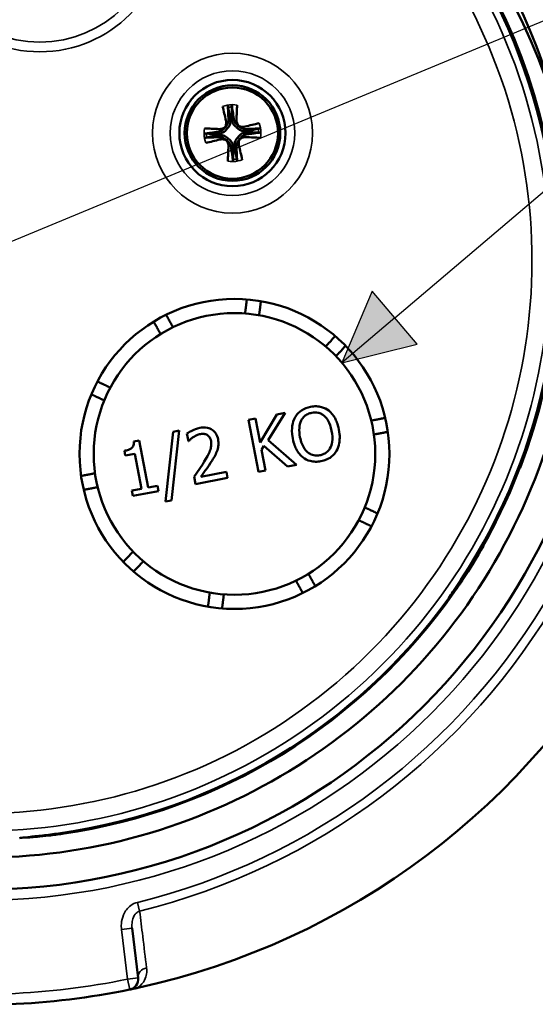
# Model space of a CAD drawing. Units: inches. Extents: x 0 to 17, y 0 to 11.
# Drawn here: x 2.7 to 3.5, y 3.3 to 4.7 of the extents above; entities that cross this region are included whole.
import ezdxf

# ---------------------------------------------------------------- set-up
doc = ezdxf.new("R2010")
doc.units = ezdxf.units.IN
doc.header["$MEASUREMENT"] = 0
for name, color, linetype, lineweight in [('Symbol (ANSI)', 7, 'Continuous', 25), ('Visible (ANSI)', 7, 'Continuous', 50), ('Visible Narrow (ANSI)', 7, 'Continuous', 35)]:
    doc.layers.add(name, color=color, linetype=linetype, lineweight=lineweight)
doc.layers.add('Viewport4ForCustomObjects_0', color=7, linetype='Continuous')

# ---------------------------------------------------------------- blocks, each defined once
blk = doc.blocks.new('CustomObjectsInViewport4_0')
at = {"layer": 'Visible (ANSI)'}
for p, q in [((-10002.181, -10003.3891), (-10002.1614, -10003.3854)), ((-10002.1529, -10003.5364), (-10002.181, -10003.3891)), ((-10002.1614, -10003.3854), (-10002.1485, -10003.4531)), ((-10002.1485, -10003.4531), (-10002.101, -10003.3738)), ((-10002.0771, -10003.3693), (-10002.1256, -10003.4467)), ((-10002.101, -10003.3738), (-10002.0771, -10003.3693)), ((-10002.3765, -10003.4196), (-10002.3987, -10003.6165)), ((-10002.3934, -10003.4228), (-10002.3765, -10003.4196)), ((-10002.5051, -10003.4504), (-10002.4898, -10003.4475)), ((-10002.4898, -10003.4475), (-10002.4645, -10003.5803)), ((-10002.4154, -10003.6197), (-10002.3934, -10003.4228)), ((-10002.3508, -10003.4492), (-10002.3548, -10003.4282)), ((-10002.1256, -10003.4467), (-10002.0454, -10003.516)), ((-10002.3497, -10003.449), (-10002.3508, -10003.4492)), ((-10002.1378, -10003.4625), (-10002.1445, -10003.4738)), ((-10002.1445, -10003.4738), (-10002.1333, -10003.5327)), ((-10002.0708, -10003.5208), (-10002.1378, -10003.4625)), ((-10002.5291, -10003.4902), (-10002.5317, -10003.4767)), ((-10002.5023, -10003.4851), (-10002.5291, -10003.4902)), ((-10002.4835, -10003.5839), (-10002.5023, -10003.4851)), ((-10002.0454, -10003.516), (-10002.0708, -10003.5208)), ((-10001.418, -10003.5227), (-10001.4138, -10003.5243)), ((-10002.3309, -10003.5704), (-10002.3349, -10003.5495)), ((-10002.24, -10003.5531), (-10002.3309, -10003.5704)), ((-10002.3157, -10003.5498), (-10002.2433, -10003.536)), ((-10002.2433, -10003.536), (-10002.24, -10003.5531)), ((-10002.1333, -10003.5327), (-10002.1529, -10003.5364)), ((-10002.5103, -10003.589), (-10002.4835, -10003.5839)), ((-10002.4645, -10003.5803), (-10002.4384, -10003.5753)), ((-10002.4384, -10003.5753), (-10002.4355, -10003.5903)), ((-10002.5074, -10003.604), (-10002.5103, -10003.589)), ((-10002.4355, -10003.5903), (-10002.5074, -10003.604)), ((-10002.3987, -10003.6165), (-10002.4154, -10003.6197)), ((-10001.5218, -10003.743), (-10001.5178, -10003.7453)), ((-10001.6046, -10003.8745), (-10001.6015, -10003.8767)), ((-10002.4928, -10004.9642), (-10002.5098, -10004.824))]:
    blk.add_line(p, q, dxfattribs=at)
for centre, radius in [((-10002.9405, -10002.9405), 1.775), ((-10002.2264, -10002.5799), 0.15), ((-10002.2264, -10002.5799), 0.135), ((-10002.2264, -10002.5799), 0.135), ((-10002.2264, -10002.5799), 0.1287), ((-10002.2264, -10002.5799), 0.1287), ((-10002.2207, -10003.4854), 0.4375), ((-10002.2207, -10003.4854), 0.3975)]:
    blk.add_circle(centre, radius, dxfattribs=at)
for centre, radius, start, end in [((-10002.9405, -10002.9405), 1.63, 325.0424, 56.5424), ((-10002.9405, -10002.9405), 1.6345, 339.0729, 42.5119), ((-10002.9405, -10002.9405), 1.6336, 330.5045, 339.0729), ((-10002.9405, -10002.9405), 1.6345, 326.5994, 330.5045), ((-10002.9405, -10002.9405), 1.6314, 278.0547, 324.2896), ((-10002.9405, -10002.9405), 1.6338, 278.2222, 325.0407), ((-10002.9405, -10002.9405), 2.1, 282.2757, 331.601), ((-10002.5225, -10004.9679), 0.03, 281.6491, 6.9384), ((-10002.9405, -10002.9405), 2.1, 272.2276, 281.6491)]:
    blk.add_arc(centre, radius, start, end, dxfattribs=at)
at = {"layer": 'Visible (ANSI)', "extrusion": (0, 0, -1)}
for start, end in [(82.3988, 86.8088), (82.3988, 86.8088), (352.3988, 356.8088), (352.3988, 356.8088), (172.3988, 176.8088), (172.3988, 176.8088), (262.3988, 266.8088), (262.3988, 266.8088)]:
    blk.add_arc((10002.2264, -10002.5799), 0.0471, start, end, dxfattribs=at)
at = {"layer": 'Visible (ANSI)'}
for centre, major_axis, ratio, start_param, end_param in [((-10002.9052, -10002.9791), (1.6199, 0.3541), 0.999989, 6.283185, 7.305508), ((-10002.205, -10002.5786), (0.0217, -0.3497), 0.087156, 4.482708, 4.600979), ((-10002.2477, -10002.5826), (-0.0442, 0.3475), 0.087156, 4.823799, 4.94207), ((-10002.2478, -10002.5786), (0.0217, 0.3497), 0.087156, 4.823799, 4.94207), ((-10002.2056, -10002.5746), (0.0868, -0.3394), 0.087156, 4.482708, 4.600979), ((-10002.2211, -10002.6007), (-0.3394, -0.0868), 0.087156, 4.482708, 4.600979), ((-10002.2237, -10002.6012), (-0.3475, -0.0442), 0.087156, 4.823799, 4.94207), ((-10002.2277, -10002.6013), (-0.3497, 0.0217), 0.087156, 4.823799, 4.94207), ((-10002.2251, -10002.6013), (-0.3497, -0.0217), 0.087156, 4.482708, 4.600979), ((-10002.2291, -10002.5586), (0.3475, 0.0442), 0.087156, 4.823799, 4.94207), ((-10002.2277, -10002.5585), (0.3497, 0.0217), 0.087156, 4.482708, 4.600979), ((-10002.2317, -10002.5591), (0.3394, 0.0868), 0.087156, 4.482708, 4.600979), ((-10002.2251, -10002.5585), (0.3497, -0.0217), 0.087156, 4.823799, 4.94207), ((-10002.205, -10002.5812), (-0.0217, -0.3497), 0.087156, 4.823799, 4.94207), ((-10002.2051, -10002.5772), (0.0442, -0.3475), 0.087156, 4.823799, 4.94207), ((-10002.2478, -10002.5812), (-0.0217, 0.3497), 0.087156, 4.482708, 4.600979), ((-10002.2472, -10002.5852), (-0.0868, 0.3394), 0.087156, 4.482708, 4.600979), ((-10002.888, -10002.9305), (-1.6114, -0.3072), 0.999469, 1.423559, 1.43426)]:
    blk.add_ellipse(centre, major_axis=major_axis, ratio=ratio, start_param=start_param, end_param=end_param, dxfattribs=at)
at = {"layer": 'Visible (ANSI)', "extrusion": (0, 0, -1)}
for centre, major_axis, ratio, start_param, end_param in [((-10002.9105, -10002.8964), (0.9199, 1.3532), 0.999469, 1.607015, 1.616482), ((-10003.0016, -10003.0279), (-0.9379, -1.3416), 0.997876, 4.6472, 4.660317)]:
    blk.add_ellipse(centre, major_axis=major_axis, ratio=ratio, start_param=start_param, end_param=end_param, dxfattribs=at)
at = {"layer": 'Visible (ANSI)'}
for points, knots in [([(-10001.2855, -10002.625), (-10001.3296, -10002.3954), (-10001.4214, -10002.1749), (-10001.5543, -10001.9825), (-10001.7291, -10001.7296), (-10001.9746, -10001.526), (-10002.2555, -10001.401), (-10002.5364, -10001.276), (-10002.852, -10001.23), (-10003.1569, -10001.2695), (-10003.4619, -10001.309), (-10003.7553, -10001.4339), (-10003.9951, -10001.6263), (-10004.2349, -10001.8188), (-10004.4204, -10002.0782), (-10004.525, -10002.3673), (-10004.6296, -10002.6565), (-10004.653, -10002.9745), (-10004.5918, -10003.2758), (-10004.5306, -10003.5772), (-10004.385, -10003.8609), (-10004.1759, -10004.0863), (-10003.9668, -10004.3118), (-10003.6948, -10004.4783), (-10003.3989, -10004.5619), (-10003.1031, -10004.6456), (-10002.7842, -10004.6462), (-10002.488, -10004.5636), (-10002.1918, -10004.481), (-10001.9192, -10004.3155), (-10001.7093, -10004.0908), (-10001.4994, -10003.8662), (-10001.3527, -10003.583), (-10001.2904, -10003.2819), (-10001.2458, -10003.0661), (-10001.244, -10002.8415), (-10001.2853, -10002.625)], [119.380521, 119.380521, 119.380521, 119.380521, 119.796865, 119.796865, 119.796865, 120.344313, 120.344313, 120.344313, 120.891761, 120.891761, 120.891761, 121.439208, 121.439208, 121.439208, 121.986656, 121.986656, 121.986656, 122.534104, 122.534104, 122.534104, 123.081552, 123.081552, 123.081552, 123.628999, 123.628999, 123.628999, 124.176447, 124.176447, 124.176447, 124.723895, 124.723895, 124.723895, 125.271343, 125.271343, 125.271343, 125.663706, 125.663706, 125.663706, 125.663706]), ([(-10002.2389, -10002.5071), (-10002.239, -10002.5068), (-10002.2391, -10002.5064), (-10002.2392, -10002.5056), (-10002.2393, -10002.5049), (-10002.2394, -10002.5036), (-10002.2395, -10002.5028), (-10002.2395, -10002.5017), (-10002.2396, -10002.5012), (-10002.2396, -10002.5008)], [0.04855407, 0.04855407, 0.04855407, 0.04855407, 0.05285137, 0.05285137, 0.05811818, 0.05811818, 0.06341493, 0.06341493, 0.06651332, 0.06651332, 0.06651332, 0.06651332]), ([(-10002.2282, -10002.4997), (-10002.2282, -10002.5001), (-10002.2281, -10002.5006), (-10002.228, -10002.5017), (-10002.2279, -10002.5025), (-10002.2278, -10002.5038), (-10002.2277, -10002.5045), (-10002.2277, -10002.5054), (-10002.2277, -10002.5057), (-10002.2277, -10002.506)], [0.01811871, 0.01811871, 0.01811871, 0.01811871, 0.0212171, 0.0212171, 0.02651385, 0.02651385, 0.03178066, 0.03178066, 0.03607796, 0.03607796, 0.03607796, 0.03607796]), ([(-10002.2447, -10002.5444), (-10002.2439, -10002.5474), (-10002.2437, -10002.5509), (-10002.2447, -10002.5576), (-10002.2459, -10002.5609), (-10002.2492, -10002.5664), (-10002.2514, -10002.569), (-10002.2569, -10002.5731), (-10002.26, -10002.5745), (-10002.2641, -10002.5756), (-10002.2651, -10002.5758), (-10002.2661, -10002.576)], [0, 0, 0, 0, 0.0243957, 0.0243957, 0.0487915, 0.0487915, 0.0731352, 0.0731352, 0.0974789, 0.0974789, 0.1053858, 0.1053858, 0.1053858, 0.1053858]), ([(-10002.2377, -10002.5416), (-10002.2375, -10002.5447), (-10002.238, -10002.5482), (-10002.2402, -10002.5546), (-10002.242, -10002.5576), (-10002.2462, -10002.5624), (-10002.249, -10002.5645), (-10002.255, -10002.5675), (-10002.2584, -10002.5683), (-10002.2626, -10002.5686), (-10002.2636, -10002.5687), (-10002.2647, -10002.5686)], [0, 0, 0, 0, 0.0243957, 0.0243957, 0.0487915, 0.0487915, 0.0731352, 0.0731352, 0.0974789, 0.0974789, 0.1053858, 0.1053858, 0.1053858, 0.1053858]), ([(-10002.2317, -10002.5412), (-10002.2313, -10002.5453), (-10002.2317, -10002.5497), (-10002.2337, -10002.5561), (-10002.2346, -10002.5583), (-10002.237, -10002.5623), (-10002.2385, -10002.5643), (-10002.2407, -10002.5665), (-10002.2412, -10002.5669), (-10002.2416, -10002.5673)], [0.3578152, 0.3578152, 0.3578152, 0.3578152, 0.39320616, 0.39320616, 0.41220455, 0.41220455, 0.43120295, 0.43120295, 0.43596916, 0.43596916, 0.43596916, 0.43596916]), ([(-10002.2138, -10002.5647), (-10002.2143, -10002.5644), (-10002.2148, -10002.564), (-10002.2174, -10002.5623), (-10002.2192, -10002.5606), (-10002.2224, -10002.5571), (-10002.2237, -10002.5552), (-10002.2268, -10002.5493), (-10002.228, -10002.545), (-10002.2284, -10002.5409)], [0.42643673, 0.42643673, 0.42643673, 0.42643673, 0.43120295, 0.43120295, 0.45020134, 0.45020134, 0.46919973, 0.46919973, 0.50459069, 0.50459069, 0.50459069, 0.50459069]), ([(-10002.1909, -10002.5616), (-10002.1939, -10002.5624), (-10002.1974, -10002.5626), (-10002.2041, -10002.5616), (-10002.2074, -10002.5604), (-10002.2129, -10002.5571), (-10002.2155, -10002.5548), (-10002.2196, -10002.5494), (-10002.221, -10002.5463), (-10002.2221, -10002.5422), (-10002.2223, -10002.5412), (-10002.2225, -10002.5401)], [0, 0, 0, 0, 0.0243957, 0.0243957, 0.0487915, 0.0487915, 0.0731352, 0.0731352, 0.0974789, 0.0974789, 0.1053858, 0.1053858, 0.1053858, 0.1053858]), ([(-10002.1881, -10002.5686), (-10002.1912, -10002.5688), (-10002.1947, -10002.5683), (-10002.2011, -10002.5661), (-10002.2041, -10002.5643), (-10002.2088, -10002.5601), (-10002.211, -10002.5573), (-10002.214, -10002.5512), (-10002.2148, -10002.5479), (-10002.2151, -10002.5437), (-10002.2151, -10002.5426), (-10002.2151, -10002.5416)], [0, 0, 0, 0, 0.0243957, 0.0243957, 0.0487915, 0.0487915, 0.0731352, 0.0731352, 0.0974789, 0.0974789, 0.1053858, 0.1053858, 0.1053858, 0.1053858]), ([(-10002.3066, -10002.5817), (-10002.3061, -10002.5817), (-10002.3057, -10002.5816), (-10002.3046, -10002.5815), (-10002.3038, -10002.5814), (-10002.3025, -10002.5813), (-10002.3018, -10002.5812), (-10002.3009, -10002.5812), (-10002.3005, -10002.5812), (-10002.3003, -10002.5812)], [0.01811871, 0.01811871, 0.01811871, 0.01811871, 0.0212171, 0.0212171, 0.02651385, 0.02651385, 0.03178066, 0.03178066, 0.03607796, 0.03607796, 0.03607796, 0.03607796]), ([(-10002.2416, -10002.5673), (-10002.2419, -10002.5678), (-10002.2423, -10002.5683), (-10002.244, -10002.5709), (-10002.2456, -10002.5727), (-10002.2492, -10002.5759), (-10002.2511, -10002.5772), (-10002.257, -10002.5803), (-10002.2613, -10002.5815), (-10002.2654, -10002.5819)], [0.42643673, 0.42643673, 0.42643673, 0.42643673, 0.43120295, 0.43120295, 0.45020134, 0.45020134, 0.46919973, 0.46919973, 0.50459069, 0.50459069, 0.50459069, 0.50459069]), ([(-10002.2651, -10002.5853), (-10002.261, -10002.5848), (-10002.2566, -10002.5852), (-10002.2502, -10002.5872), (-10002.248, -10002.5881), (-10002.2439, -10002.5905), (-10002.242, -10002.592), (-10002.2398, -10002.5942), (-10002.2394, -10002.5947), (-10002.239, -10002.5951)], [0.3578152, 0.3578152, 0.3578152, 0.3578152, 0.39320616, 0.39320616, 0.41220455, 0.41220455, 0.43120295, 0.43120295, 0.43596916, 0.43596916, 0.43596916, 0.43596916]), ([(-10002.1877, -10002.5745), (-10002.1918, -10002.575), (-10002.1962, -10002.5746), (-10002.2026, -10002.5726), (-10002.2047, -10002.5717), (-10002.2088, -10002.5693), (-10002.2107, -10002.5678), (-10002.213, -10002.5656), (-10002.2134, -10002.5651), (-10002.2138, -10002.5647)], [0.3578152, 0.3578152, 0.3578152, 0.3578152, 0.39320616, 0.39320616, 0.41220455, 0.41220455, 0.43120295, 0.43120295, 0.43596916, 0.43596916, 0.43596916, 0.43596916]), ([(-10002.2112, -10002.5925), (-10002.2108, -10002.592), (-10002.2105, -10002.5914), (-10002.2088, -10002.5889), (-10002.2071, -10002.5871), (-10002.2036, -10002.5839), (-10002.2016, -10002.5826), (-10002.1958, -10002.5794), (-10002.1915, -10002.5782), (-10002.1874, -10002.5779)], [0.42643673, 0.42643673, 0.42643673, 0.42643673, 0.43120295, 0.43120295, 0.45020134, 0.45020134, 0.46919973, 0.46919973, 0.50459069, 0.50459069, 0.50459069, 0.50459069]), ([(-10002.2081, -10002.6154), (-10002.2089, -10002.6123), (-10002.2091, -10002.6089), (-10002.2081, -10002.6022), (-10002.2069, -10002.5989), (-10002.2036, -10002.5934), (-10002.2013, -10002.5908), (-10002.1959, -10002.5867), (-10002.1928, -10002.5852), (-10002.1887, -10002.5842), (-10002.1877, -10002.584), (-10002.1866, -10002.5838)], [0, 0, 0, 0, 0.0243957, 0.0243957, 0.0487915, 0.0487915, 0.0731352, 0.0731352, 0.0974789, 0.0974789, 0.1053858, 0.1053858, 0.1053858, 0.1053858]), ([(-10002.1536, -10002.5673), (-10002.1533, -10002.5673), (-10002.1529, -10002.5672), (-10002.152, -10002.5671), (-10002.1514, -10002.567), (-10002.1501, -10002.5669), (-10002.1493, -10002.5668), (-10002.1482, -10002.5667), (-10002.1477, -10002.5667), (-10002.1473, -10002.5667)], [0.04855407, 0.04855407, 0.04855407, 0.04855407, 0.05285137, 0.05285137, 0.05811818, 0.05811818, 0.06341493, 0.06341493, 0.06651332, 0.06651332, 0.06651332, 0.06651332]), ([(-10002.1462, -10002.5781), (-10002.1466, -10002.5781), (-10002.1471, -10002.5782), (-10002.1482, -10002.5783), (-10002.149, -10002.5784), (-10002.1503, -10002.5785), (-10002.151, -10002.5786), (-10002.1518, -10002.5786), (-10002.1522, -10002.5786), (-10002.1525, -10002.5786)], [0.01811871, 0.01811871, 0.01811871, 0.01811871, 0.0212171, 0.0212171, 0.02651385, 0.02651385, 0.03178066, 0.03178066, 0.03607796, 0.03607796, 0.03607796, 0.03607796]), ([(-10002.2992, -10002.5925), (-10002.2995, -10002.5925), (-10002.2998, -10002.5926), (-10002.3007, -10002.5927), (-10002.3014, -10002.5928), (-10002.3027, -10002.5929), (-10002.3035, -10002.593), (-10002.3046, -10002.5931), (-10002.305, -10002.5931), (-10002.3055, -10002.5931)], [0.04855407, 0.04855407, 0.04855407, 0.04855407, 0.05285137, 0.05285137, 0.05811818, 0.05811818, 0.06341493, 0.06341493, 0.06651332, 0.06651332, 0.06651332, 0.06651332]), ([(-10002.2647, -10002.5912), (-10002.2615, -10002.591), (-10002.2581, -10002.5915), (-10002.2517, -10002.5937), (-10002.2487, -10002.5955), (-10002.2439, -10002.5997), (-10002.2418, -10002.6025), (-10002.2388, -10002.6085), (-10002.2379, -10002.6119), (-10002.2376, -10002.6161), (-10002.2376, -10002.6172), (-10002.2377, -10002.6182)], [0, 0, 0, 0, 0.0243957, 0.0243957, 0.0487915, 0.0487915, 0.0731352, 0.0731352, 0.0974789, 0.0974789, 0.1053858, 0.1053858, 0.1053858, 0.1053858]), ([(-10002.2619, -10002.5982), (-10002.2588, -10002.5974), (-10002.2554, -10002.5972), (-10002.2487, -10002.5982), (-10002.2454, -10002.5994), (-10002.2399, -10002.6027), (-10002.2373, -10002.6049), (-10002.2332, -10002.6104), (-10002.2317, -10002.6135), (-10002.2307, -10002.6176), (-10002.2304, -10002.6186), (-10002.2303, -10002.6197)], [0, 0, 0, 0, 0.0243957, 0.0243957, 0.0487915, 0.0487915, 0.0731352, 0.0731352, 0.0974789, 0.0974789, 0.1053858, 0.1053858, 0.1053858, 0.1053858]), ([(-10002.239, -10002.5951), (-10002.2385, -10002.5954), (-10002.2379, -10002.5958), (-10002.2354, -10002.5975), (-10002.2335, -10002.5991), (-10002.2304, -10002.6027), (-10002.2291, -10002.6046), (-10002.2259, -10002.6105), (-10002.2247, -10002.6148), (-10002.2244, -10002.6189)], [0.42643673, 0.42643673, 0.42643673, 0.42643673, 0.43120295, 0.43120295, 0.45020134, 0.45020134, 0.46919973, 0.46919973, 0.50459069, 0.50459069, 0.50459069, 0.50459069]), ([(-10002.221, -10002.6186), (-10002.2215, -10002.6145), (-10002.2211, -10002.6101), (-10002.2191, -10002.6037), (-10002.2182, -10002.6015), (-10002.2157, -10002.5975), (-10002.2143, -10002.5955), (-10002.2121, -10002.5933), (-10002.2116, -10002.5929), (-10002.2112, -10002.5925)], [0.3578152, 0.3578152, 0.3578152, 0.3578152, 0.39320616, 0.39320616, 0.41220455, 0.41220455, 0.43120295, 0.43120295, 0.43596916, 0.43596916, 0.43596916, 0.43596916]), ([(-10002.2151, -10002.6182), (-10002.2153, -10002.615), (-10002.2148, -10002.6116), (-10002.2126, -10002.6052), (-10002.2108, -10002.6022), (-10002.2065, -10002.5974), (-10002.2038, -10002.5953), (-10002.1977, -10002.5923), (-10002.1944, -10002.5914), (-10002.1902, -10002.5911), (-10002.1891, -10002.5911), (-10002.1881, -10002.5912)], [0, 0, 0, 0, 0.0243957, 0.0243957, 0.0487915, 0.0487915, 0.0731352, 0.0731352, 0.0974789, 0.0974789, 0.1053858, 0.1053858, 0.1053858, 0.1053858]), ([(-10002.2245, -10002.6601), (-10002.2246, -10002.6596), (-10002.2247, -10002.6592), (-10002.2248, -10002.6581), (-10002.2249, -10002.6573), (-10002.225, -10002.656), (-10002.2251, -10002.6553), (-10002.2251, -10002.6544), (-10002.2251, -10002.654), (-10002.2251, -10002.6538)], [0.01811871, 0.01811871, 0.01811871, 0.01811871, 0.0212171, 0.0212171, 0.02651385, 0.02651385, 0.03178066, 0.03178066, 0.03607796, 0.03607796, 0.03607796, 0.03607796]), ([(-10002.2138, -10002.6527), (-10002.2138, -10002.653), (-10002.2137, -10002.6534), (-10002.2136, -10002.6542), (-10002.2135, -10002.6549), (-10002.2134, -10002.6562), (-10002.2133, -10002.657), (-10002.2132, -10002.6581), (-10002.2132, -10002.6586), (-10002.2132, -10002.659)], [0.04855407, 0.04855407, 0.04855407, 0.04855407, 0.05285137, 0.05285137, 0.05811818, 0.05811818, 0.06341493, 0.06341493, 0.06651332, 0.06651332, 0.06651332, 0.06651332]), ([(-10002.0493, -10003.3814), (-10002.047, -10003.3776), (-10002.0444, -10003.3741), (-10002.0383, -10003.3677), (-10002.0349, -10003.3649), (-10002.0235, -10003.3574), (-10002.0148, -10003.3542), (-10002.0057, -10003.3525)], [-0.1373402, -0.1373402, -0.1373402, -0.1373402, -0.1041502, -0.1041502, -0.0708884, -0.0708884, 0, 0, 0, 0]), ([(-10002.0057, -10003.3525), (-10002.0003, -10003.3515), (-10001.9949, -10003.3509), (-10001.9844, -10003.3512), (-10001.9795, -10003.3519), (-10001.9672, -10003.3553), (-10001.9604, -10003.3587), (-10001.9543, -10003.3633)], [-0.1383459, -0.1383459, -0.1383459, -0.1383459, -0.0972823, -0.0972823, -0.0585493, -0.0585493, 0, 0, 0, 0]), ([(-10001.9543, -10003.3633), (-10001.947, -10003.3692), (-10001.9413, -10003.3767), (-10001.9338, -10003.3903), (-10001.929, -10003.4003), (-10001.9258, -10003.4168)], [-0.3291725, -0.3291725, -0.3291725, -0.3291725, -0.1284318, -0.1284318, 0, 0, 0, 0]), ([(-10002.0561, -10003.4416), (-10002.0594, -10003.4246), (-10002.0585, -10003.4132), (-10002.0562, -10003.3975), (-10002.0536, -10003.3892), (-10002.0493, -10003.3814)], [-0.1208213, -0.1208213, -0.1208213, -0.1208213, -0.0672367, -0.0672367, 0, 0, 0, 0]), ([(-10002.0321, -10003.3909), (-10002.0355, -10003.3975), (-10002.0369, -10003.4047), (-10002.0382, -10003.4202), (-10002.0373, -10003.4292), (-10002.0357, -10003.4378)], [-0.118175, -0.118175, -0.118175, -0.118175, -0.0666113, -0.0666113, 0, 0, 0, 0]), ([(-10002.0023, -10003.3694), (-10002.0062, -10003.3701), (-10002.01, -10003.3712), (-10002.0178, -10003.3748), (-10002.0207, -10003.3769), (-10002.0266, -10003.382), (-10002.0297, -10003.3862), (-10002.0321, -10003.3909)], [-0.07640352, -0.07640352, -0.07640352, -0.07640352, -0.05966606, -0.05966606, -0.04016148, -0.04016148, 0, 0, 0, 0]), ([(-10001.9668, -10003.3785), (-10001.9694, -10003.3762), (-10001.9722, -10003.3742), (-10001.9782, -10003.3711), (-10001.9814, -10003.37), (-10001.9905, -10003.3681), (-10001.9965, -10003.3683), (-10002.0023, -10003.3694)], [-0.09741933, -0.09741933, -0.09741933, -0.09741933, -0.07114275, -0.07114275, -0.04548774, -0.04548774, 0, 0, 0, 0]), ([(-10001.9463, -10003.4207), (-10001.9486, -10003.4086), (-10001.952, -10003.3993), (-10001.9591, -10003.3869), (-10001.9625, -10003.3823), (-10001.9668, -10003.3785)], [-0.1086594, -0.1086594, -0.1086594, -0.1086594, -0.0435865, -0.0435865, 0, 0, 0, 0]), ([(-10002.3548, -10003.4282), (-10002.3505, -10003.425), (-10002.3446, -10003.4218), (-10002.3358, -10003.4175), (-10002.3282, -10003.4139), (-10002.3188, -10003.4121)], [-0.2062591, -0.2062591, -0.2062591, -0.2062591, -0.073272, -0.073272, 0, 0, 0, 0]), ([(-10002.3188, -10003.4121), (-10002.3116, -10003.4108), (-10002.3041, -10003.4104), (-10002.292, -10003.4129), (-10002.2875, -10003.4148), (-10002.2793, -10003.4203), (-10002.276, -10003.4237), (-10002.2702, -10003.4328), (-10002.2682, -10003.4384), (-10002.2671, -10003.4442)], [-0.1759727, -0.1759727, -0.1759727, -0.1759727, -0.1202081, -0.1202081, -0.082126, -0.082126, -0.0451529, -0.0451529, 0, 0, 0, 0]), ([(-10001.9795, -10003.489), (-10001.9763, -10003.4884), (-10001.9731, -10003.4875), (-10001.9672, -10003.4851), (-10001.9645, -10003.4836), (-10001.9577, -10003.4786), (-10001.9542, -10003.4748), (-10001.9477, -10003.4641), (-10001.9459, -10003.4577), (-10001.9434, -10003.4417), (-10001.9443, -10003.4308), (-10001.9463, -10003.4207)], [-0.1956531, -0.1956531, -0.1956531, -0.1956531, -0.1752017, -0.1752017, -0.1559786, -0.1559786, -0.1232258, -0.1232258, -0.0784185, -0.0784185, 0, 0, 0, 0]), ([(-10001.9258, -10003.4168), (-10001.9224, -10003.4348), (-10001.9235, -10003.4473), (-10001.9263, -10003.463), (-10001.9288, -10003.4703), (-10001.9327, -10003.4769)], [-0.1211168, -0.1211168, -0.1211168, -0.1211168, -0.0586803, -0.0586803, 0, 0, 0, 0]), ([(-10002.3369, -10003.4381), (-10002.3395, -10003.4398), (-10002.342, -10003.4417), (-10002.3461, -10003.4454), (-10002.348, -10003.4472), (-10002.3497, -10003.449)], [-0.04273172, -0.04273172, -0.04273172, -0.04273172, -0.01931182, -0.01931182, 0, 0, 0, 0]), ([(-10002.3169, -10003.4295), (-10002.3205, -10003.4302), (-10002.324, -10003.4313), (-10002.3288, -10003.4335), (-10002.3325, -10003.4352), (-10002.3369, -10003.4381)], [-0.1282012, -0.1282012, -0.1282012, -0.1282012, -0.0401004, -0.0401004, 0, 0, 0, 0]), ([(-10002.2978, -10003.432), (-10002.3005, -10003.4304), (-10002.3035, -10003.4295), (-10002.3089, -10003.4288), (-10002.3123, -10003.4286), (-10002.3169, -10003.4295)], [-0.08383243, -0.08383243, -0.08383243, -0.08383243, -0.0356486, -0.0356486, 0, 0, 0, 0]), ([(-10002.2869, -10003.4491), (-10002.2874, -10003.4468), (-10002.288, -10003.4445), (-10002.29, -10003.4399), (-10002.2912, -10003.4382), (-10002.2938, -10003.4349), (-10002.2956, -10003.4333), (-10002.2978, -10003.432)], [-0.04364933, -0.04364933, -0.04364933, -0.04364933, -0.03186816, -0.03186816, -0.0189964, -0.0189964, 0, 0, 0, 0]), ([(-10002.2671, -10003.4442), (-10002.2661, -10003.4496), (-10002.2656, -10003.4552), (-10002.2663, -10003.4634), (-10002.2669, -10003.4688), (-10002.2691, -10003.4752)], [-0.1519452, -0.1519452, -0.1519452, -0.1519452, -0.0515103, -0.0515103, 0, 0, 0, 0]), ([(-10002.0277, -10003.495), (-10002.0313, -10003.4922), (-10002.0345, -10003.489), (-10002.0404, -10003.4817), (-10002.0431, -10003.4776), (-10002.0485, -10003.4674), (-10002.0531, -10003.4574), (-10002.0561, -10003.4416)], [-0.293132, -0.293132, -0.293132, -0.293132, -0.2108418, -0.2108418, -0.1221146, -0.1221146, 0, 0, 0, 0]), ([(-10002.0357, -10003.4378), (-10002.0345, -10003.4441), (-10002.0328, -10003.4504), (-10002.0286, -10003.4615), (-10002.0261, -10003.4665), (-10002.0184, -10003.4775), (-10002.0138, -10003.4811), (-10002.0063, -10003.4861), (-10002.0017, -10003.4881), (-10001.991, -10003.4903), (-10001.9852, -10003.4901), (-10001.9795, -10003.489)], [-0.1589314, -0.1589314, -0.1589314, -0.1589314, -0.1343658, -0.1343658, -0.1133595, -0.1133595, -0.0829452, -0.0829452, -0.044327, -0.044327, 0, 0, 0, 0]), ([(-10002.5317, -10003.4767), (-10002.5279, -10003.476), (-10002.524, -10003.4751), (-10002.5176, -10003.4728), (-10002.5148, -10003.4715), (-10002.5101, -10003.4683), (-10002.5089, -10003.467), (-10002.5069, -10003.4643), (-10002.5061, -10003.4624), (-10002.5048, -10003.4571), (-10002.5048, -10003.4537), (-10002.5051, -10003.4504)], [-0.07246364, -0.07246364, -0.07246364, -0.07246364, -0.05986821, -0.05986821, -0.05012164, -0.05012164, -0.04115908, -0.04115908, -0.02502215, -0.02502215, 0, 0, 0, 0]), ([(-10002.3061, -10003.5072), (-10002.2917, -10003.4838), (-10002.2884, -10003.4733), (-10002.2859, -10003.4611), (-10002.2858, -10003.4551), (-10002.2869, -10003.4491)], [-0.09491507, -0.09491507, -0.09491507, -0.09491507, -0.04645942, -0.04645942, 0, 0, 0, 0]), ([(-10002.2691, -10003.4752), (-10002.2708, -10003.4802), (-10002.2729, -10003.485), (-10002.2781, -10003.4946), (-10002.281, -10003.4994), (-10002.284, -10003.5041)], [-0.08287199, -0.08287199, -0.08287199, -0.08287199, -0.04276884, -0.04276884, 0, 0, 0, 0]), ([(-10002.284, -10003.5041), (-10002.2893, -10003.5126), (-10002.2949, -10003.521), (-10002.3031, -10003.5324), (-10002.3101, -10003.5422), (-10002.3157, -10003.5498)], [-0.2468481, -0.2468481, -0.2468481, -0.2468481, -0.0718493, -0.0718493, 0, 0, 0, 0]), ([(-10001.9764, -10003.506), (-10001.9817, -10003.507), (-10001.987, -10003.5076), (-10001.9974, -10003.5073), (-10002.0024, -10003.5067), (-10002.0147, -10003.5033), (-10002.0216, -10003.4998), (-10002.0277, -10003.495)], [-0.1385841, -0.1385841, -0.1385841, -0.1385841, -0.0977098, -0.0977098, -0.0595691, -0.0595691, 0, 0, 0, 0]), ([(-10001.9327, -10003.4769), (-10001.935, -10003.4808), (-10001.9377, -10003.4844), (-10001.9438, -10003.4909), (-10001.9472, -10003.4937), (-10001.9561, -10003.4995), (-10001.9641, -10003.5037), (-10001.9764, -10003.506)], [-0.2320042, -0.2320042, -0.2320042, -0.2320042, -0.1626257, -0.1626257, -0.095119, -0.095119, 0, 0, 0, 0]), ([(-10002.3349, -10003.5495), (-10002.3298, -10003.5425), (-10002.3247, -10003.5353), (-10002.3169, -10003.5241), (-10002.3124, -10003.5176), (-10002.3061, -10003.5072)], [-0.253945, -0.253945, -0.253945, -0.253945, -0.0929957, -0.0929957, 0, 0, 0, 0]), ([(-10001.5922, -10003.8642), (-10001.592, -10003.864), (-10001.5918, -10003.8636), (-10001.5906, -10003.862), (-10001.5893, -10003.8601), (-10001.5863, -10003.8557), (-10001.5844, -10003.8529), (-10001.5802, -10003.8468), (-10001.578, -10003.8434), (-10001.5759, -10003.8403)], [0.01929932, 0.01929932, 0.01929932, 0.01929932, 0.02870764, 0.02870764, 0.05741528, 0.05741528, 0.08612289, 0.08612289, 0.11482113, 0.11482113, 0.11482113, 0.11482113]), ([(-10002.7119, -10004.5558), (-10002.7268, -10004.5579), (-10002.7428, -10004.56), (-10002.7722, -10004.5635), (-10002.7856, -10004.565), (-10002.8069, -10004.5672), (-10002.8161, -10004.5682), (-10002.8242, -10004.5691), (-10002.8259, -10004.5693), (-10002.8273, -10004.5695)], [0.4592336, 0.4592336, 0.4592336, 0.4592336, 0.574001, 0.574001, 0.6890225, 0.6890225, 0.8037256, 0.8037256, 0.8418404, 0.8418404, 0.8418404, 0.8418404]), ([(-10002.8032, -10004.5679), (-10002.8021, -10004.5679), (-10002.8007, -10004.5678), (-10002.7939, -10004.5673), (-10002.7861, -10004.5667), (-10002.7684, -10004.5651), (-10002.7572, -10004.564), (-10002.7326, -10004.5611), (-10002.7193, -10004.5594), (-10002.7069, -10004.5575), (-10002.7069, -10004.5575), (-10002.7068, -10004.5575)], [0.0645741, 0.0645741, 0.0645741, 0.0645741, 0.0958306, 0.0958306, 0.1916612, 0.1916612, 0.2875642, 0.2875642, 0.3834672, 0.3834672, 0.3835667, 0.3835667, 0.3835667, 0.3835667]), ([(-10002.5165, -10004.9972), (-10002.5164, -10004.9972), (-10002.5164, -10004.9972), (-10002.5147, -10004.9969), (-10002.5127, -10004.9965), (-10002.5083, -10004.9955), (-10002.5059, -10004.995), (-10002.5003, -10004.9938), (-10002.4972, -10004.9932), (-10002.494, -10004.9925)], [-0.0002793, -0.0002793, -0.0002793, -0.0002793, 0, 0, 0.01894715, 0.01894715, 0.03935179, 0.03935179, 0.063978, 0.063978, 0.063978, 0.063978])]:
    blk.add_open_spline(points, degree=3, knots=knots, dxfattribs=at)
for points, weights in [([(-10002.2389, -10002.5071), (-10002.2351, -10002.523), (-10002.2326, -10002.5332)], [1.00288206292, 1.02631815256, 1]), ([(-10002.229, -10002.5328), (-10002.2285, -10002.5224), (-10002.2277, -10002.506)], [1, 1.02631815255, 1.00288206292]), ([(-10002.2326, -10002.5332), (-10002.2321, -10002.5376), (-10002.2317, -10002.5412)], [1, 1.10059453039, 1.20068535581]), ([(-10002.2284, -10002.5409), (-10002.2287, -10002.5372), (-10002.229, -10002.5328)], [1.20068535581, 1.10059453039, 1]), ([(-10002.2734, -10002.5825), (-10002.2839, -10002.582), (-10002.3003, -10002.5812)], [1, 1.02631815253, 1.00288206291]), ([(-10002.2992, -10002.5925), (-10002.2833, -10002.5886), (-10002.2731, -10002.5861)], [1.00288206291, 1.02631815252, 1]), ([(-10002.2654, -10002.5819), (-10002.269, -10002.5822), (-10002.2734, -10002.5825)], [1.20068535581, 1.10059453039, 1]), ([(-10002.2731, -10002.5861), (-10002.2687, -10002.5856), (-10002.2651, -10002.5853)], [1, 1.10059453039, 1.20068535581]), ([(-10002.1797, -10002.5737), (-10002.1841, -10002.5741), (-10002.1877, -10002.5745)], [1, 1.10059453039, 1.20068535581]), ([(-10002.1874, -10002.5779), (-10002.1837, -10002.5776), (-10002.1793, -10002.5773)], [1.20068535581, 1.10059453039, 1]), ([(-10002.1536, -10002.5673), (-10002.1695, -10002.5712), (-10002.1797, -10002.5737)], [1.00288206291, 1.02631815252, 1]), ([(-10002.1793, -10002.5773), (-10002.1688, -10002.5778), (-10002.1525, -10002.5786)], [1, 1.02631815253, 1.00288206291]), ([(-10002.2238, -10002.6269), (-10002.2243, -10002.6374), (-10002.2251, -10002.6538)], [1, 1.02631815255, 1.00288206292]), ([(-10002.2244, -10002.6189), (-10002.2241, -10002.6225), (-10002.2238, -10002.6269)], [1.20068535581, 1.10059453039, 1]), ([(-10002.2202, -10002.6266), (-10002.2206, -10002.6222), (-10002.221, -10002.6186)], [1, 1.10059453039, 1.20068535581]), ([(-10002.2138, -10002.6527), (-10002.2177, -10002.6368), (-10002.2202, -10002.6266)], [1.00288206292, 1.02631815256, 1]), ([(-10002.1908, -10003.089), (-10002.1884, -10003.0701), (-10002.1858, -10003.0493)], [1, 1.00115203597, 1]), ([(-10002.1461, -10003.0543), (-10002.1487, -10003.0751), (-10002.1511, -10003.094)], [1, 1.00115204361, 1]), ([(-10002.4295, -10003.1471), (-10002.4387, -10003.1304), (-10002.4488, -10003.112)], [1, 1.00115204397, 1]), ([(-10002.4137, -10003.0927), (-10002.4036, -10003.1111), (-10002.3944, -10003.1278)], [1, 1.00115204189, 1]), ([(-10001.9635, -10003.1823), (-10001.9505, -10003.1684), (-10001.9361, -10003.1531)], [1, 1.00115203635, 1]), ([(-10001.9069, -10003.1805), (-10001.9213, -10003.1958), (-10001.9344, -10003.2097)], [1, 1.001152048, 1]), ([(-10002.6076, -10003.2811), (-10002.5887, -10003.2901), (-10002.5714, -10003.2982)], [1, 1.00115203575, 1]), ([(-10002.5885, -10003.3344), (-10002.6057, -10003.3263), (-10002.6247, -10003.3173)], [1, 1.00115203647, 1]), ([(-10001.8345, -10003.3914), (-10001.8158, -10003.3878), (-10001.7952, -10003.3839)], [1, 1.00115204771, 1]), ([(-10001.7877, -10003.4232), (-10001.8083, -10003.4271), (-10001.827, -10003.4307)], [1, 1.00115204815, 1]), ([(-10002.6538, -10003.5476), (-10002.6332, -10003.5436), (-10002.6145, -10003.5401)], [1, 1.00115204858, 1]), ([(-10002.607, -10003.5793), (-10002.6257, -10003.5829), (-10002.6463, -10003.5868)], [1, 1.0011520484, 1]), ([(-10001.853, -10003.6363), (-10001.8358, -10003.6445), (-10001.8168, -10003.6534)], [1, 1.00115203651, 1]), ([(-10001.8338, -10003.6896), (-10001.8528, -10003.6807), (-10001.8701, -10003.6725)], [1, 1.00115203613, 1]), ([(-10002.5345, -10003.7902), (-10002.5202, -10003.7749), (-10002.5071, -10003.761)], [1, 1.00115204198, 1]), ([(-10002.478, -10003.7884), (-10002.491, -10003.8023), (-10002.5054, -10003.8176)], [1, 1.00115204174, 1]), ([(-10002.012, -10003.8236), (-10002.0028, -10003.8404), (-10001.9927, -10003.8587)], [1, 1.00115203521, 1]), ([(-10002.0278, -10003.878), (-10002.0379, -10003.8596), (-10002.0471, -10003.8429)], [1, 1.0011520433, 1]), ([(-10002.2954, -10003.9164), (-10002.2928, -10003.8956), (-10002.2904, -10003.8767)], [1, 1.00115203434, 1]), ([(-10002.2507, -10003.8817), (-10002.2531, -10003.9006), (-10002.2557, -10003.9215)], [1, 1.001152035, 1])]:
    blk.add_rational_spline(points, weights, degree=2, dxfattribs=at)
at = {"layer": 'Visible Narrow (ANSI)'}
for p, q in [((-10002.2377, -10002.5416), (-10002.2317, -10002.5412)), ((-10002.2225, -10002.5401), (-10002.2284, -10002.5409)), ((-10002.2661, -10002.576), (-10002.2654, -10002.5819)), ((-10002.2647, -10002.5912), (-10002.2651, -10002.5853)), ((-10002.1881, -10002.5686), (-10002.1877, -10002.5745)), ((-10002.1866, -10002.5838), (-10002.1874, -10002.5779)), ((-10002.2303, -10002.6197), (-10002.2244, -10002.6189)), ((-10002.2151, -10002.6182), (-10002.221, -10002.6186)), ((-10001.5759, -10003.8403), (-10001.5797, -10003.8377)), ((-10001.5922, -10003.8642), (-10001.5958, -10003.8618)), ((-10002.7068, -10004.5575), (-10002.7073, -10004.5551)), ((-10002.8034, -10004.5669), (-10002.8032, -10004.5679)), ((-10002.4885, -10004.7758), (-10002.4946, -10004.7511)), ((-10002.5396, -10004.8276), (-10002.5098, -10004.824)), ((-10002.5396, -10004.8276), (-10002.5225, -10004.9679)), ((-10002.4928, -10004.9642), (-10002.5225, -10004.9679)), ((-10002.5225, -10004.9679), (-10002.5165, -10004.9972))]:
    blk.add_line(p, q, dxfattribs=at)
for centre, radius in [((-10002.9405, -10002.9405), 1.805), ((-10002.7701, -10001.9918), 0.3587), ((-10002.7701, -10001.9918), 0.3315), ((-10002.2264, -10002.5799), 0.2258), ((-10002.2264, -10002.5799), 0.1758)]:
    blk.add_circle(centre, radius, dxfattribs=at)
for centre, radius, start, end in [((-10002.9405, -10002.9405), 1.6098, 239.4676, 167.6532), ((-10002.2264, -10002.5799), 0.0802, 91.3131, 110.2718), ((-10002.2264, -10002.5799), 0.0802, 80.5206, 99.4794), ((-10002.2264, -10002.5799), 0.0802, 1.3131, 20.2718), ((-10002.2264, -10002.5799), 0.0802, 170.5206, 189.4794), ((-10002.2264, -10002.5799), 0.0802, 181.3131, 200.2718), ((-10002.2264, -10002.5799), 0.0802, 350.5206, 9.4794), ((-10002.2264, -10002.5799), 0.0802, 260.5206, 279.4794), ((-10002.2264, -10002.5799), 0.0802, 271.3131, 290.2718), ((-10002.9405, -10002.9405), 1.8901, 283.8345, 330.0422)]:
    blk.add_arc(centre, radius, start, end, dxfattribs=at)
at = {"layer": 'Visible Narrow (ANSI)', "extrusion": (0, 0, -1)}
for centre, radius, start, end in [((10002.9405, -10002.9405), 1.5598, 11.2524, 300.9621), ((10002.2264, -10002.5799), 0.0739, 80.215, 88.9926), ((10002.2264, -10002.5799), 0.0739, 80.215, 88.9926), ((10002.2264, -10002.5799), 0.0739, 350.215, 358.9926), ((10002.2264, -10002.5799), 0.0739, 350.215, 358.9926), ((10002.2264, -10002.5799), 0.0739, 170.215, 178.9926), ((10002.2264, -10002.5799), 0.0739, 170.215, 178.9926), ((10002.2264, -10002.5799), 0.0739, 260.215, 268.9926), ((10002.2264, -10002.5799), 0.0739, 260.215, 268.9926), ((10002.9405, -10002.9405), 1.8647, 209.9578, 256.1655), ((10002.9405, -10002.9405), 2.07, 258.3509, 267.7724)]:
    blk.add_arc(centre, radius, start, end, dxfattribs=at)
blk.add_ellipse((-10002.463, -10004.9606), major_axis=(-0.0298, -0.0036), ratio=0.846572, start_param=0, end_param=1.476693, dxfattribs=at)
at = {"layer": 'Visible Narrow (ANSI)'}
for points in [[(-10002.2138, -10002.5647), (-10002.2123, -10002.5628), (-10002.2108, -10002.561), (-10002.2093, -10002.5592)], [(-10002.2416, -10002.5673), (-10002.2434, -10002.5658), (-10002.2452, -10002.5643), (-10002.247, -10002.5628)], [(-10002.239, -10002.5951), (-10002.2405, -10002.5969), (-10002.242, -10002.5987), (-10002.2435, -10002.6006)], [(-10002.2112, -10002.5925), (-10002.2093, -10002.594), (-10002.2075, -10002.5955), (-10002.2057, -10002.597)]]:
    blk.add_open_spline(points, degree=3, dxfattribs=at)
for points, knots in [([(-10002.4946, -10004.7511), (-10002.5015, -10004.7528), (-10002.508, -10004.7559), (-10002.5227, -10004.7668), (-10002.5296, -10004.7762), (-10002.5374, -10004.7944), (-10002.5394, -10004.8029), (-10002.5404, -10004.8168), (-10002.5403, -10004.8222), (-10002.5396, -10004.8276)], [-0.2460137, -0.2460137, -0.2460137, -0.2460137, -0.1920261, -0.1920261, -0.1066812, -0.1066812, -0.0410312, -0.0410312, 0, 0, 0, 0]), ([(-10002.5098, -10004.824), (-10002.5102, -10004.8205), (-10002.5104, -10004.8171), (-10002.5101, -10004.8082), (-10002.5093, -10004.8028), (-10002.5057, -10004.7912), (-10002.5024, -10004.7854), (-10002.4952, -10004.7786), (-10002.492, -10004.7767), (-10002.4885, -10004.7758)], [0, 0, 0, 0, 0.0410312, 0.0410312, 0.1066812, 0.1066812, 0.1920261, 0.1920261, 0.2460137, 0.2460137, 0.2460137, 0.2460137]), ([(-10002.4688, -10004.9359), (-10002.4725, -10004.9063), (-10002.4761, -10004.8766), (-10002.4827, -10004.8233), (-10002.4856, -10004.7995), (-10002.4885, -10004.7758)], [-0.8541624, -0.8541624, -0.8541624, -0.8541624, -0.4270812, -0.4270812, -0.0846517, -0.0846517, -0.0846517, -0.0846517]), ([(-10002.494, -10004.9925), (-10002.4934, -10004.9921), (-10002.4928, -10004.9917), (-10002.4839, -10004.985), (-10002.4786, -10004.9777), (-10002.4689, -10004.9588), (-10002.4675, -10004.947), (-10002.4688, -10004.9359)], [0.1324661, 0.1324661, 0.1324661, 0.1324661, 0.1390046, 0.1390046, 0.2353488, 0.2353488, 0.3960139, 0.3960139, 0.3960139, 0.3960139])]:
    blk.add_open_spline(points, degree=3, knots=knots, dxfattribs=at)

msp = doc.modelspace()

# ---------------------------------------------------------------- linework, layer by layer
at = {"layer": 'Symbol (ANSI)'}
for p, q in [((2.4729, 4.2907), (3.82, 4.8488)), ((3.2557, 4.2827), (3.9055, 4.8345)), ((3.224, 4.3201), (3.181, 4.2193)), ((3.2874, 4.2454), (3.224, 4.3201)), ((3.2557, 4.2827), (3.181, 4.2193)), ((3.181, 4.2193), (3.2874, 4.2454))]:
    msp.add_line(p, q, dxfattribs=at)
at = {"layer": 'Symbol (ANSI)', "linetype": 'Continuous'}
for points in [[(3.224, 4.3201), (3.2874, 4.2454), (3.1921, 4.2454)], [(3.1921, 4.2454), (3.2874, 4.2454), (3.181, 4.2193)]]:
    msp.add_solid(points, dxfattribs=at)

# ---------------------------------------------------------------- block references
at = {"layer": 'Viewport4ForCustomObjects_0', "xscale": 0.500000000000112, "yscale": 0.500000000000112, "zscale": 0.500000000000112}
msp.add_blockref('CustomObjectsInViewport4_0', (5004.1398, 5005.8333), dxfattribs=at)

doc.saveas('drawing.dxf')
